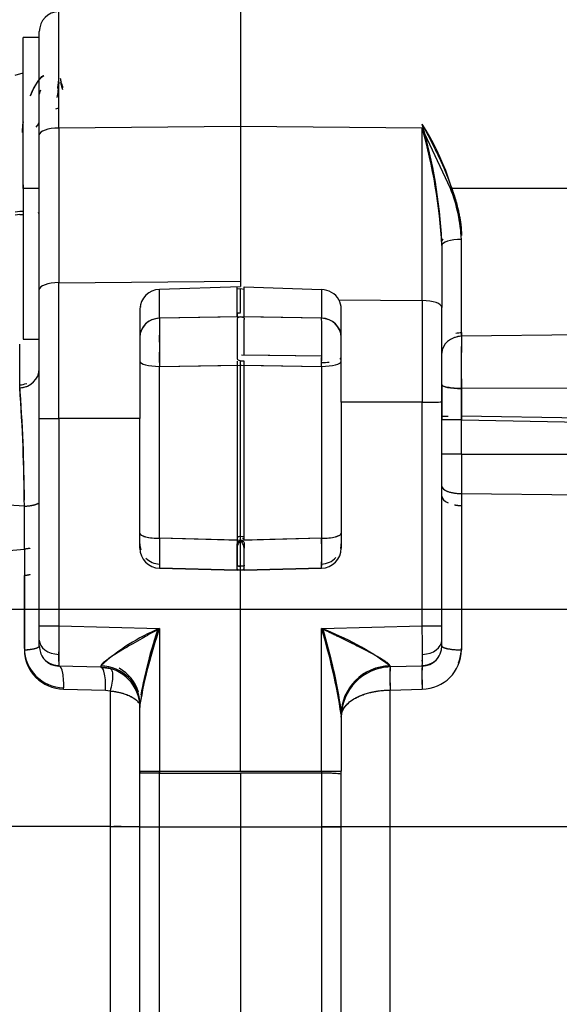
# Model space of a CAD drawing. Units: millimetres. Extents: x 0 to 408, y 0 to 202.
# Drawn here: x 236 to 239, y 130 to 136 of the extents above; entities that cross this region are included whole.
import ezdxf
from ezdxf.enums import TextEntityAlignment as Align
from ezdxf.lldxf.tags import DXFTag

# ---------------------------------------------------------------- set-up
doc = ezdxf.new("R2010")
doc.units = ezdxf.units.MM
for name, color, linetype in [('24883000_TMC60_0', 7, 'Continuous'), ('DV3_Predeterminado', 7, 'Continuous'), ('Predeterminado', 7, 'Continuous')]:
    doc.layers.add(name, color=color, linetype=linetype)
doc.styles.add('SEACAD_Arial', font='arial.ttf')
tags = doc.linetypes.add('CENTER2', pattern=[28.575, 19.05, -3.175, 3.175, -3.175]).pattern_tags.tags
tags[10:11] = [DXFTag(74, 4), DXFTag(75, 0), DXFTag(340, '0'), DXFTag(46, 0.0), DXFTag(50, 0.0), DXFTag(44, 0.0), DXFTag(45, 0.0)]
tags[8:9] = [DXFTag(74, 4), DXFTag(75, 0), DXFTag(340, '0'), DXFTag(46, 0.0), DXFTag(50, 0.0), DXFTag(44, 0.0), DXFTag(45, 0.0)]
tags[6:7] = [DXFTag(74, 4), DXFTag(75, 0), DXFTag(340, '0'), DXFTag(46, 0.0), DXFTag(50, 0.0), DXFTag(44, 0.0), DXFTag(45, 0.0)]
tags[4:5] = [DXFTag(74, 4), DXFTag(75, 0), DXFTag(340, '0'), DXFTag(46, 0.0), DXFTag(50, 0.0), DXFTag(44, 0.0), DXFTag(45, 0.0)]
tags = doc.linetypes.add('HIDDEN2', pattern=[4.7625, 3.175, -1.5875]).pattern_tags.tags
tags[6:7] = [DXFTag(74, 4), DXFTag(75, 0), DXFTag(340, '0'), DXFTag(46, 0.0), DXFTag(50, 0.0), DXFTag(44, 0.0), DXFTag(45, 0.0)]
tags[4:5] = [DXFTag(74, 4), DXFTag(75, 0), DXFTag(340, '0'), DXFTag(46, 0.0), DXFTag(50, 0.0), DXFTag(44, 0.0), DXFTag(45, 0.0)]
doc.dimstyles.new('SOLE', dxfattribs={"dimtxt": 2.6, "dimasz": 2.08, "dimexe": 1.3, "dimexo": 1.3, "dimgap": 0.65, "dimtad": 1, "dimlfac": 8.333333, "dimdsep": 46, "dimtxsty": 'SEACAD_Arial', "dimblk1": '_SE_FILLED', "dimblk2": '_SE_FILLED', "dimsah": 1, "dimcen": 1.3, "dimadec": 0, "dimazin": 0, "dimtfac": 0.7, "dimtdec": 3, "dimtmove": 0, "dimatfit": 3, "dimfxl": 1, "dimarcsym": 0})

# ---------------------------------------------------------------- blocks, each defined once
blk = doc.blocks.new('SE3')
at = {"layer": '24883000_TMC60_0', "color": 7, "linetype": 'HIDDEN2'}
for p, q in [((236.0753, 134.9258), (236.0753, 135.6204)), ((236.0753, 134.9258), (236.0753, 135.6204)), ((237.1584, 135.6287), (237.1584, 134.9355)), ((237.1584, 135.627), (237.1584, 134.9355)), ((235.8624, 134.5654), (235.8624, 135.4663)), ((235.8624, 134.5654), (235.8624, 135.4663)), ((235.9584, 135.4663), (235.8624, 135.4663)), ((235.9584, 134.8849), (235.9584, 135.5005)), ((235.9584, 134.8849), (235.9584, 135.5005)), ((235.8144, 135.2407), (235.8624, 135.2541)), ((235.8144, 135.2407), (235.8624, 135.2541)), ((236.0567, 135.0407), (236.0753, 135.0454)), ((237.1584, 134.9355), (236.0753, 134.9258)), ((237.1584, 134.9355), (236.0753, 134.9258)), ((236.0753, 134.9258), (236.0753, 134.0032)), ((236.0753, 134.9258), (236.0753, 134.0032)), ((238.2416, 134.925), (237.1584, 134.9346)), ((237.1584, 134.9346), (237.1584, 133.9798)), ((238.2416, 134.925), (237.1584, 134.9346)), ((238.2416, 133.8964), (238.2416, 134.925)), ((238.4094, 134.5652), (238.2416, 134.925)), ((238.2416, 133.8964), (238.2416, 134.925)), ((238.4094, 134.5652), (238.2416, 134.925)), ((235.9584, 133.9623), (235.9584, 134.8849)), ((235.9584, 133.9623), (235.9584, 134.8849)), ((235.8624, 134.5872), (235.8624, 133.6881)), ((235.8624, 134.5654), (235.8624, 133.6663)), ((235.8624, 134.5654), (235.8624, 133.6663)), ((235.9584, 134.5654), (235.8624, 134.5654)), ((235.9584, 134.5654), (235.8624, 134.5654)), ((239.2851, 134.5652), (238.4094, 134.5652)), ((239.2851, 134.5652), (238.4094, 134.5652)), ((235.8144, 134.4248), (235.8416, 134.4292)), ((235.8416, 134.4098), (235.8144, 134.4055)), ((238.3584, 134.2258), (238.3584, 133.8555)), ((238.3584, 134.2258), (238.3584, 133.8555)), ((238.4753, 133.6832), (238.4753, 134.2609)), ((238.4753, 133.6832), (238.4753, 134.2609)), ((236.0753, 134.0032), (237.1584, 134.0129)), ((236.0753, 134.0032), (237.1584, 134.0129)), ((236.0753, 133.1928), (236.0753, 134.0032)), ((236.0753, 133.1928), (236.0753, 134.0032)), ((237.1587, 133.9788), (236.6753, 133.9625)), ((237.1376, 133.7987), (237.1376, 133.9781)), ((237.1793, 133.7987), (237.1793, 133.9774)), ((237.1793, 133.9774), (237.6416, 133.9619)), ((237.1793, 133.9774), (237.6416, 133.9619)), ((235.9584, 133.1929), (235.9584, 133.9623)), ((235.9584, 133.1929), (235.9584, 133.9623)), ((236.6755, 133.9626), (236.6753, 133.9625)), ((236.6753, 133.7911), (236.6753, 133.9625)), ((236.6753, 133.7911), (236.6753, 133.9625)), ((237.1584, 133.9667), (237.1376, 133.9642)), ((237.1584, 133.9667), (237.1376, 133.9642)), ((237.1584, 133.8246), (237.1584, 133.9658)), ((237.1793, 133.9634), (237.1584, 133.9658)), ((237.1793, 133.9634), (237.1584, 133.9658)), ((237.1584, 133.8246), (237.1584, 133.9658)), ((237.6416, 133.9619), (237.6416, 133.7911)), ((237.6416, 133.9619), (237.6416, 133.7911)), ((237.7445, 133.9009), (238.2416, 133.8964)), ((237.7445, 133.9009), (238.2416, 133.8964)), ((238.2416, 133.8964), (238.2416, 133.2913)), ((238.2416, 133.8964), (238.2416, 133.2913)), ((236.5584, 133.8469), (236.5584, 133.1928)), ((236.5584, 133.8469), (236.5584, 133.1928)), ((237.1584, 133.799), (236.6753, 133.7911)), ((237.1376, 133.8224), (237.1584, 133.8227)), ((237.6416, 133.7911), (237.1584, 133.799)), ((237.7584, 133.2912), (237.7584, 133.8477)), ((237.7584, 133.2912), (237.7584, 133.8477)), ((238.3584, 133.2914), (238.3584, 133.8555)), ((238.3584, 133.2914), (238.3584, 133.8555)), ((237.1376, 133.7987), (236.6753, 133.7911)), ((237.6416, 133.7911), (237.1793, 133.7987)), ((239.2851, 133.694), (238.4753, 133.6832)), ((239.2851, 133.694), (238.4753, 133.6832)), ((235.8416, 133.3767), (235.8416, 133.6365)), ((235.8624, 133.6663), (235.9584, 133.6663)), ((235.8416, 133.3767), (235.8416, 133.61)), ((236.6753, 133.5271), (236.6746, 133.5892)), ((236.6753, 133.5271), (236.6746, 133.5892)), ((237.1639, 133.5737), (237.6422, 133.5658)), ((237.1786, 133.5734), (237.6422, 133.5658)), ((237.6416, 133.5037), (237.6422, 133.5658)), ((237.6416, 133.5037), (237.6422, 133.5658)), ((236.6753, 133.5037), (237.1636, 133.5117)), ((236.6753, 133.5037), (237.1376, 133.5113)), ((237.1376, 133.5353), (237.1376, 132.4662)), ((237.1376, 133.5113), (237.1376, 132.4662)), ((237.1793, 133.5347), (237.1584, 133.535)), ((237.1584, 132.4655), (237.1584, 133.5347)), ((237.1626, 133.5116), (237.6416, 133.5037)), ((237.1793, 133.5113), (237.1793, 133.5347)), ((237.1793, 132.4662), (237.1793, 133.5113)), ((237.1793, 133.5113), (237.6416, 133.5037)), ((236.6753, 132.4782), (236.6753, 133.5037)), ((236.6753, 132.4782), (236.6753, 133.5037)), ((237.6416, 133.5037), (237.6416, 132.4782)), ((237.6416, 133.5037), (237.6416, 132.4782)), ((238.3584, 133.395), (238.3584, 133.1843)), ((238.4753, 133.2071), (238.4749, 133.3944)), ((238.4753, 133.2071), (238.4749, 133.3944)), ((239.2841, 133.3748), (238.4749, 133.3717)), ((239.2841, 133.3748), (238.4749, 133.3717)), ((238.4749, 133.3717), (238.4753, 133.1844)), ((238.4749, 133.3717), (238.4753, 133.1844)), ((238.2416, 133.2913), (237.7584, 133.2912)), ((238.2416, 133.2913), (237.7584, 133.2912)), ((237.7584, 133.2912), (237.7584, 132.4199)), ((237.7584, 133.2912), (237.7584, 132.4199)), ((238.2416, 131.9556), (238.2416, 133.2913)), ((238.2416, 131.9556), (238.2416, 133.2913)), ((238.3584, 131.9557), (238.3584, 133.2914)), ((238.3584, 131.9557), (238.3584, 133.2914)), ((235.9584, 131.9557), (235.9584, 133.1929)), ((235.9584, 131.9557), (235.9584, 133.1929)), ((236.5584, 133.1928), (236.0753, 133.1928)), ((236.0753, 133.1928), (236.0753, 131.9556)), ((236.5584, 133.1928), (236.0753, 133.1928)), ((236.0753, 133.1928), (236.0753, 131.9556)), ((236.5584, 132.4199), (236.5584, 133.1928)), ((236.5584, 132.4199), (236.5584, 133.1928)), ((238.4753, 133.1844), (238.4753, 133.2071)), ((242.114, 133.1424), (238.4753, 133.2071)), ((238.4753, 133.1844), (238.4753, 133.2071)), ((238.4753, 133.1844), (242.1137, 133.1198)), ((238.4753, 132.9798), (238.4753, 133.1844)), ((238.4753, 132.9798), (238.4753, 133.1844)), ((238.4753, 133.1844), (242.1137, 133.1198)), ((238.4753, 132.9798), (242.1137, 132.9799)), ((238.4753, 132.9798), (242.1137, 132.9799)), ((238.4753, 132.9798), (238.4753, 132.7448)), ((238.4753, 132.9798), (238.4753, 132.7448)), ((238.4753, 132.7448), (241.9597, 132.7111)), ((238.4753, 132.7448), (241.9597, 132.7111)), ((238.4753, 132.7448), (238.4753, 131.8128)), ((238.4753, 132.7448), (238.4753, 131.8128)), ((235.8695, 132.6695), (235.4184, 132.6964)), ((235.8695, 132.6695), (235.4184, 132.6964)), ((235.8695, 132.4137), (235.8695, 132.6695)), ((235.8695, 132.4137), (235.8695, 132.6695)), ((237.1376, 132.4662), (236.6753, 132.4782)), ((237.158, 132.4656), (236.6753, 132.4782)), ((237.1376, 132.4901), (237.1584, 132.4896)), ((237.6416, 132.4782), (237.158, 132.4656)), ((237.1584, 132.4896), (237.1793, 132.4901)), ((237.6416, 132.4782), (237.1793, 132.4662)), ((235.4184, 132.3744), (235.8695, 132.4137)), ((235.4184, 132.3744), (235.8695, 132.4137)), ((235.8695, 132.4137), (235.8695, 131.8126)), ((235.8695, 132.4137), (235.8695, 131.8126)), ((236.5584, 132.4266), (236.5598, 132.4266)), ((236.5584, 132.4266), (236.5598, 132.4266)), ((235.8695, 132.3551), (235.8695, 132.2569)), ((236.6753, 132.3002), (237.1584, 132.2876)), ((236.6753, 132.3002), (237.1376, 132.2881)), ((237.1376, 132.2878), (236.6753, 132.3)), ((237.1376, 132.2878), (236.6753, 132.3)), ((237.1376, 132.2881), (237.1376, 132.2878)), ((237.1584, 132.312), (237.1382, 132.3125)), ((237.1786, 132.3125), (237.1584, 132.312)), ((237.1584, 132.2876), (237.6416, 132.3002)), ((237.1584, 131.09), (237.1584, 132.2854)), ((237.1584, 131.09), (237.1584, 132.2854)), ((237.1793, 132.2881), (237.6416, 132.3002)), ((237.6416, 132.3), (237.1793, 132.2878)), ((237.6416, 132.3), (237.1793, 132.2878)), ((237.1793, 132.2881), (237.1793, 132.2878)), ((235.8695, 131.8211), (235.8695, 132.2569)), ((235.9584, 131.8709), (235.9584, 131.9557)), ((235.9584, 131.8709), (235.9584, 131.9557)), ((236.0753, 131.9556), (236.6753, 131.9399)), ((236.0753, 131.9556), (236.6753, 131.9399)), ((236.6753, 131.9399), (236.6753, 131.0897)), ((236.6753, 131.9399), (236.6753, 131.0899)), ((237.6416, 131.9399), (238.2416, 131.9556)), ((237.6416, 131.9399), (238.2416, 131.9556)), ((237.6416, 131.0897), (237.6416, 131.9399)), ((237.6416, 131.0897), (237.6416, 131.9399)), ((238.3584, 131.8709), (238.3584, 131.9557)), ((238.3584, 131.8709), (238.3584, 131.9557)), ((235.9584, 131.8359), (235.9584, 131.8709)), ((235.9584, 131.8359), (235.9584, 131.8709)), ((238.3584, 131.8359), (238.3584, 131.8709)), ((238.3584, 131.8359), (238.3584, 131.8709)), ((235.9584, 131.8365), (235.9584, 131.8359)), ((238.3584, 131.8362), (238.3584, 131.8359)), ((236.3247, 131.7094), (236.0753, 131.7159)), ((236.3247, 131.7094), (236.0753, 131.7159)), ((236.3262, 131.7181), (236.3247, 131.7094)), ((236.3262, 131.7181), (236.3247, 131.7094)), ((236.3247, 131.7099), (236.3805, 131.7018)), ((236.3247, 131.7099), (236.3805, 131.7018)), ((238.0489, 131.7179), (238.0506, 131.7109)), ((238.0489, 131.7179), (238.0506, 131.7109)), ((238.2416, 131.7159), (238.0506, 131.7109)), ((238.2416, 131.7159), (238.0506, 131.7109)), ((236.1032, 131.5781), (236.3526, 131.5719)), ((236.1032, 131.5781), (236.3526, 131.5719)), ((236.3526, 131.5719), (236.3805, 131.5679)), ((236.3526, 131.5719), (236.3805, 131.5679)), ((236.3805, 131.5679), (236.3805, 130.7581)), ((236.3805, 131.5679), (236.3805, 130.7581)), ((238.0506, 131.5732), (238.2416, 131.5781)), ((238.0506, 131.5732), (238.2416, 131.5781)), ((238.0506, 130.7579), (238.0506, 131.5732)), ((238.0506, 130.7579), (238.0506, 131.5732)), ((236.5584, 131.487), (236.5584, 131.4695)), ((236.5584, 131.0802), (236.5584, 131.487)), ((236.5584, 131.0898), (236.5584, 131.487)), ((237.7584, 131.4269), (237.7584, 131.411)), ((237.7584, 131.4269), (237.7584, 131.0898)), ((237.7584, 131.4269), (237.7584, 131.0898)), ((236.5584, 130.7574), (236.5584, 131.0802)), ((236.5584, 130.7574), (236.5584, 131.0706)), ((236.6753, 131.0899), (237.1584, 131.0899)), ((236.6753, 131.0769), (236.6753, 131.0897)), ((236.6753, 131.0769), (236.6753, 131.0897)), ((236.6753, 130.7573), (236.6753, 131.0833)), ((236.6753, 131.0769), (237.1584, 131.0772)), ((236.6753, 130.7573), (236.6753, 131.0769)), ((237.1584, 131.09), (237.6416, 131.0897)), ((237.1584, 131.09), (237.6416, 131.0897)), ((237.6416, 131.0769), (237.1584, 131.0772)), ((237.1584, 131.0772), (237.1584, 130.7573)), ((237.1584, 131.0772), (237.1584, 130.7573)), ((237.6416, 131.0769), (237.1584, 131.0772)), ((237.6416, 131.0897), (237.6416, 131.0769)), ((237.6416, 131.0769), (237.6416, 130.7573)), ((237.6416, 131.0769), (237.6416, 130.7573)), ((237.7584, 131.0706), (237.7584, 131.0898)), ((237.7584, 131.0706), (237.7584, 131.0898)), ((237.7584, 130.7574), (237.7584, 131.0706)), ((237.7584, 130.7574), (237.7584, 131.0706)), ((236.3805, 130.7581), (234.5885, 130.7586)), ((236.3805, 130.7581), (234.5885, 130.7586)), ((236.3805, 130.7581), (236.3805, 129.0585)), ((236.3805, 130.7581), (236.3805, 129.0585)), ((236.5584, 128.8444), (236.5584, 130.7574)), ((236.5584, 128.8444), (236.5584, 130.7574)), ((236.6753, 130.7573), (237.1584, 130.7573)), ((236.6753, 128.8052), (236.6753, 130.7573)), ((236.6753, 130.7573), (237.1584, 130.7573)), ((236.6753, 128.8052), (236.6753, 130.7573)), ((237.1584, 130.7573), (237.6416, 130.7573)), ((237.1584, 130.7573), (237.6416, 130.7573)), ((237.1584, 130.7573), (237.1584, 128.8011)), ((237.1584, 130.7573), (237.1584, 128.8011)), ((237.6416, 130.7573), (237.6416, 128.8052)), ((237.6416, 130.7573), (237.6416, 128.8052)), ((237.7584, 128.8444), (237.7584, 130.7574)), ((237.7584, 128.8444), (237.7584, 130.7574)), ((241.7479, 130.758), (238.0506, 130.7579)), ((241.7479, 130.758), (238.0506, 130.7579)), ((238.0506, 128.7677), (238.0506, 130.7579)), ((238.0506, 128.7677), (238.0506, 130.7579))]:
    blk.add_line(p, q, dxfattribs=at)
for centre, radius, start, end in [((226.3139, 164.9515), 30.5226, 282.92178, 288.66993), ((226.0414, 165.9302), 31.5371, 283.00733, 288.56979), ((225.5051, 163.0098), 29.0164, 285.66235, 291.50192), ((225.694, 162.4346), 28.4119, 285.60861, 291.57258), ((236.0784, 135.5005), 0.12, 91.5, 180), ((235.2601, 134.091), 3.1024, 2.93481, 16.04989), ((236.9477, 134.1202), 1.5364, 6.14449, 32.63364), ((235.1927, 134.0798), 3.1702, 3.07571, 15.90898), ((235.1924, 134.056), 3.1706, 3.0707, 15.90724), ((235.1892, 134.0554), 3.1738, 3.07723, 15.90071), ((237.5362, 134.217), 0.9401, 2.67276, 21.73935), ((237.5697, 134.2243), 0.9063, 2.3137, 22.09841), ((236.6767, 133.8443), 0.1183, 90.66932, 178.75018), ((236.6766, 133.8443), 0.1182, 90.64983, 178.76966), ((237.6387, 133.8396), 0.1223, 30.06991, 88.65213), ((237.6387, 133.8396), 0.1223, 30.07917, 88.64287), ((236.676, 133.8311), 0.1176, 164.91916, 167.22226), ((237.6497, 133.8477), 0.1087, 0.03019, 29.29725), ((237.6498, 133.8477), 0.1086, 0.02386, 29.30358), ((236.6747, 133.6747), 0.1163, 89.72079, 154.93512), ((245.4185, 133.6474), 8.7444, 179.05842, 180.94158), ((245.4719, 133.6474), 8.7978, 179.06412, 180.93588), ((237.6421, 133.6747), 0.1163, 1.7633, 90.27921), ((230.6705, 133.6587), 6.9724, 359.23641, 1.08776), ((230.6075, 133.6585), 7.0353, 359.24471, 1.0795), ((243.6724, 133.6822), 6.9984, 179.93344, 180.76166), ((228.8223, 133.671), 8.8204, 359.06556, 0.16845), ((254.4973, 133.5087), 16.0229, 179.37585, 180.48978), ((254.9212, 133.5082), 16.4469, 179.39021, 180.47543), ((254.6949, 133.5313), 16.2206, 179.38222, 179.59061), ((243.7348, 133.6821), 7.0607, 180.18261, 180.75349), ((226.2479, 132.6602), 9.6217, 0.26742, 4.37387), ((226.1049, 132.6544), 9.7648, 0.29752, 4.34377), ((235.842, 133.4931), 0.1165, 269.77419, 290.81802), ((225.4124, 132.6108), 10.4572, 0.3212, 4.19987), ((225.7281, 132.6233), 10.1414, 0.26079, 4.26028), ((240.4144, 132.3892), 3.7402, 178.63606, 181.36394), ((240.6207, 132.3892), 3.9464, 178.70737, 181.29263), ((240.387, 132.4134), 3.7128, 179.06846, 179.2527), ((233.6961, 132.3892), 3.9464, 358.70737, 1.29263), ((233.9026, 132.3892), 3.7401, 358.63602, 1.36398), ((233.93, 132.4134), 3.7127, 0.74732, 0.93157), ((236.6784, 132.4446), 0.12, 180, 197.2993), ((236.6784, 132.4199), 0.12, 180.00034, 268.49823), ((236.6784, 132.4199), 0.12, 180.0003, 268.49827), ((237.6384, 132.4199), 0.12, 271.50177, 359.99966), ((237.6384, 132.4199), 0.12, 271.50173, 359.9997), ((237.6384, 132.4446), 0.12, 346.84508, 0), ((236.6784, 132.4446), 0.12, 225.37432, 268.5), ((240.5932, 132.4134), 3.919, 180.74363, 181.29831), ((240.387, 132.4134), 3.7128, 180.83184, 181.37043), ((237.6384, 132.4446), 0.12, 271.5, 317.41338), ((233.7236, 132.4134), 3.919, 358.70169, 359.25637), ((233.93, 132.4134), 3.7127, 358.62953, 359.16811), ((249.6273, 131.7669), 13.5533, 179.20244, 179.91924), ((249.8399, 131.7653), 13.766, 179.20797, 179.9137), ((237.13, 130.8383), 1.1917, 112.42903, 132.41444), ((239.2531, 131.0332), 2.7326, 160.62107, 170.43909), ((239.1053, 131.0713), 2.5806, 160.33124, 170.72893), ((239.2516, 131.0589), 2.731, 161.28004, 169.77944), ((239.3451, 131.0348), 2.8272, 161.42597, 169.39256), ((233.9552, 130.8302), 3.8498, 8.9163, 16.75205), ((237.0709, 130.4076), 1.6351, 53.26269, 69.57241), ((233.9798, 130.8358), 3.8246, 8.89049, 16.77786), ((234.2874, 130.9313), 3.5098, 8.52845, 16.64482), ((224.6912, 131.767), 13.5517, 0.08072, 0.79761), ((224.4769, 131.7653), 13.766, 0.0863, 0.79203), ((236.1061, 131.8237), 0.2367, 180.63286, 269.29172), ((236.1061, 131.8237), 0.2366, 180.62862, 269.29597), ((236.1064, 131.815), 0.2369, 180.59889, 269.2229), ((236.1064, 131.815), 0.2369, 180.6002, 269.2216), ((236.0784, 131.8359), 0.12, 180, 268.5), ((236.0784, 131.8359), 0.12, 180.00001, 268.50001), ((236.8299, 131.7897), 0.7562, 178.38578, 183.36202), ((236.8635, 131.7903), 0.7897, 178.49928, 183.26095), ((238.2384, 131.8359), 0.12, 271.5, 360), ((238.2384, 131.8359), 0.12, 271.49999, 359.99999), ((238.2381, 131.8152), 0.2372, 270.83911, 359.4009), ((238.238, 131.8153), 0.2373, 270.85726, 359.38275), ((237.4534, 131.7903), 0.7897, 356.72659, 1.50072), ((237.485, 131.7897), 0.7582, 356.64409, 1.60735), ((238.2382, 131.8247), 0.2371, 337.87719, 359.39025), ((238.2382, 131.8247), 0.2371, 337.87901, 359.3934), ((236.0704, 131.8313), 0.1109, 200.34296, 272.22887), ((236.8199, 131.7648), 0.7462, 178.3681, 183.75538), ((236.8514, 131.7654), 0.7777, 178.4772, 183.64628), ((237.4989, 131.7648), 0.7443, 356.23756, 1.63896), ((237.4655, 131.7654), 0.7777, 356.35372, 1.5228), ((238.2464, 131.8313), 0.1109, 267.77113, 339.65704), ((236.3184, 131.4695), 0.24, 0.00001, 88.50001), ((236.3184, 131.4695), 0.24, 0, 88.5), ((236.3223, 131.4952), 0.2361, 16.14815, 61.58118), ((238.0584, 131.411), 0.3, 91.5, 180), ((238.0584, 131.411), 0.3, 91.49999, 179.99999), ((238.0585, 131.4112), 0.3001, 91.51911, 112.88386), ((239.2381, 131.6422), 1.1895, 176.67597, 183.32606), ((239.2477, 131.6589), 1.1995, 177.15921, 177.45055), ((239.4395, 131.6638), 1.2004, 177.48064, 181.45879), ((239.4299, 131.6471), 1.1903, 176.6731, 183.32681), ((239.2477, 131.6589), 1.1995, 181.48825, 183.64016), ((238.0585, 131.4112), 0.3001, 143.09827, 180.02014), ((237.6702, 130.5195), 0.5581, 80.90459, 92.94022), ((236.4176, 90.9586), 39.7995, 89.79729, 90.05337), ((237.9787, 58.4891), 72.2688, 89.943006, 90.159686)]:
    blk.add_arc(centre, radius, start, end, dxfattribs=at)
for centre, major_axis, ratio, start_param, end_param in [((236.0784, 135.1267), (0.12, 0), 0.59989, 2.785288, 3.141593), ((235.8384, 134.9694), (0.12, 0.0001), 0.598021, 5.723636, 6.282713), ((236.0784, 134.8849), (-0.12, 0), 0.34108, 4.738569, 6.283185), ((236.0784, 134.8849), (-0.12, 0), 0.34108, 4.738569, 6.283185), ((235.8384, 134.4443), (0.12, 0), 0.125833, -1.544616, -1.369438), ((235.8384, 134.4247), (-0.12, 0), 0.123849, -4.686209, -4.511031), ((235.8384, 134.4247), (-0.12, 0), 0.123849, 2.785289, 3.141593), ((238.4784, 134.2499), (0.12, 0), 0.290203, 2.784954, 3.141593), ((238.4784, 134.2258), (0.12, 0), 0.292117, 1.596976, 3.141593), ((238.4784, 134.2258), (0.12, 0), 0.292117, 1.596976, 3.141593), ((236.0784, 133.9623), (0.12, 0), 0.34108, 1.596976, 3.141593), ((236.0784, 133.9623), (0.12, 0), 0.34108, 1.596976, 3.141593), ((238.2384, 133.8555), (0.12, 0), 0.34108, 0, 1.544616), ((238.2384, 133.8555), (0.12, 0), 0.34108, 0, 1.544616), ((236.6784, 133.6783), (-0.12, 0), 0.940034, 4.738569, 6.283185), ((237.6384, 133.6783), (-0.12, 0), 0.940034, 3.141593, 4.686209), ((238.4784, 133.5819), (-0.12, 0), 0.844627, 4.738569, 6.283185), ((238.4784, 133.5819), (-0.12, 0), 0.844627, 4.738569, 5.094872), ((236.6784, 133.5346), (0.12, 0), 0.257853, 3.141593, 4.686209), ((236.6784, 133.5346), (0.12, 0), 0.257853, 3.141593, 4.686209), ((237.6384, 133.5346), (0.12, 0), 0.257853, 4.738569, 6.283185), ((237.6384, 133.5346), (0.12, 0), 0.257853, 4.738569, 6.283185), ((237.6384, 133.5583), (-0.12, 0), 0.259785, 1.596976, 1.988263), ((237.6384, 133.5583), (-0.12, 0), 0.259785, 2.784954, 3.141593), ((235.8384, 133.4897), (0.12, 0), 0.941827, 4.738569, 6.283185), ((235.8384, 133.5074), (0.12, 0), 0.945392, 4.738538, 5.094842), ((238.4784, 133.395), (0.12, 0), 0.194131, 3.141593, 4.683164), ((238.2384, 133.2914), (-0.12, 0), 0.001, 1.596976, 3.141593), ((238.2384, 133.2914), (-0.12, 0), 0.001, 1.596976, 3.141593), ((236.0784, 133.1929), (-0.12, 0), 0.001, 0, 1.544616), ((236.0784, 133.1929), (-0.12, 0), 0.001, 0, 1.544616), ((238.4784, 133.2072), (-0.12, 0), 0.001, 0, 0.821171), ((238.4784, 133.2072), (-0.12, 0), 0.001, 0, 0.820718), ((238.4784, 133.1843), (0.12, 0), 0.001, 1.596976, 3.141593), ((238.4784, 133.1843), (0.12, 0), 0.001, 1.596976, 3.141593), ((238.4784, 132.9797), (-0.12, 0), 0.001, 4.738569, 6.283185), ((238.4784, 132.9797), (-0.12, 0), 0.001, 4.738569, 6.283185), ((238.4784, 132.7891), (-0.12, 0), 0.369296, 0, 1.544616), ((235.8384, 132.6963), (-0.12, 0), 0.23125, 1.832596, 2.823344), ((238.4784, 132.7306), (-0.12, 0), 0.473645, 0, 0.821171), ((238.4784, 132.7306), (-0.12, 0), 0.473645, 1.187978, 1.544616), ((236.6784, 132.5092), (-0.12, 0), 0.257853, 0, 1.544616), ((237.6384, 132.5092), (-0.12, 0), 0.257853, 1.596976, 3.141593), ((236.0784, 131.9557), (0.12, 0), 0.001, 3.141593, 4.686209), ((236.0784, 131.9557), (0.12, 0), 0.001, 3.141593, 4.686209), ((238.2384, 131.9557), (0.12, 0), 0.001, 4.738569, 6.283185), ((238.2384, 131.9557), (0.12, 0), 0.001, 4.738569, 6.283185), ((236.0784, 131.8709), (-0.12, 0), 0.707814, 0, 1.533781), ((236.0784, 131.8709), (-0.12, 0), 0.707814, 0, 1.533781), ((238.2384, 131.8709), (-0.12, 0), 0.707814, 1.607812, 3.141593), ((238.2384, 131.8709), (-0.12, 0), 0.707814, 1.607812, 3.141593), ((236.0721, 131.5965), (-0.0032, -0.12), 0.265637, 1.423999, 3.14263), ((236.3216, 131.5899), (-0.0032, -0.12), 0.265431, 1.427153, 3.14263), ((236.3184, 131.487), (-0.24, 0), 0.963403, 3.141593, 4.680135), ((236.3184, 131.487), (-0.24, 0), 0.963403, 3.141593, 4.680135), ((238.0584, 131.4269), (0.3, 0), 0.970529, 1.602529, 3.141593), ((238.0584, 131.4269), (0.3, 0), 0.970529, 1.602529, 3.141593), ((238.0537, 131.5912), (0.0031, -0.12), 0.030458, 3.140593, 4.862791), ((238.2447, 131.5963), (0.0031, -0.12), 0.030491, 3.140593, 4.863851), ((236.6784, 131.0898), (-0.12, 0), 0.001, 0.002137, 1.544616), ((237.6384, 131.0898), (0.12, 0), 0.001, 4.738569, 6.283185), ((237.6384, 131.0898), (0.12, 0), 0.001, 4.738569, 6.283185), ((237.6478, 131.0895), (0.0002, 0.24), 0.026178, 1.569814, 1.623196), ((237.6384, 131.0706), (-0.12, 0), 0.052376, 3.141593, 4.686209), ((236.3184, 130.7578), (0.24, 0), 0.001, 0, 1.308997), ((236.6784, 130.7574), (-0.12, 0), 0.001, 0, 1.544616), ((237.6384, 130.7574), (0.12, 0), 0.001, 4.738569, 6.283185), ((238.0584, 130.7576), (0.3, 0), 0.001, 1.596976, 3.141593)]:
    blk.add_ellipse(centre, major_axis=major_axis, ratio=ratio, start_param=start_param, end_param=end_param, dxfattribs=at)
for points, knots in [([(235.905, 135.1175), (235.913, 135.1367), (235.9218, 135.1549), (235.9382, 135.1844), (235.9454, 135.1962), (235.9583, 135.215), (235.9636, 135.2223), (235.9846, 135.2396)], [0.5748248, 0.5748248, 0.5748248, 0.5748248, 0.75, 0.75, 0.875, 0.875, 0.9579036, 0.9579036, 0.9579036, 0.9579036]), ([(235.9052, 135.118), (235.9075, 135.1234), (235.9157, 135.1424), (235.9296, 135.1699), (235.9469, 135.1986), (235.9605, 135.2183), (235.969, 135.229), (235.9826, 135.2397)], [0.5747556, 0.5747556, 0.5747556, 0.5747556, 0.6241143, 0.7502136, 0.8436235, 0.9268476, 0.9698571, 0.9698571, 0.9698571, 0.9698571]), ([(236.0682, 135.1616), (236.0687, 135.1649), (236.0702, 135.1766), (236.0725, 135.1958), (236.0744, 135.2127), (236.0753, 135.2199)], [0.8462817, 0.8462817, 0.8462817, 0.8462817, 0.8749045, 0.9462583, 1, 1, 1, 1]), ([(236.0994, 135.1659), (236.0983, 135.1694), (236.0958, 135.1785), (236.0919, 135.193), (236.088, 135.2081), (236.0857, 135.2176), (236.0847, 135.2218)], [0.8412549, 0.8412549, 0.8412549, 0.8412549, 0.8749331, 0.9258869, 0.967436, 1, 1, 1, 1]), ([(236.0753, 135.1986), (236.0743, 135.1899), (236.0733, 135.1813), (236.0713, 135.1649), (236.0703, 135.157), (236.0675, 135.1345), (236.0657, 135.1209), (236.0639, 135.1086)], [0, 0, 0, 0, 0.0625, 0.0625, 0.125, 0.125, 0.2483025, 0.2483025, 0.2483025, 0.2483025]), ([(236.0847, 135.2005), (236.0863, 135.1938), (236.0903, 135.1778), (236.0942, 135.1631), (236.0965, 135.1549), (236.0965, 135.1548)], [0, 0, 0, 0, 0.052348, 0.125524, 0.1267747, 0.1267747, 0.1267747, 0.1267747]), ([(236.0847, 135.2005), (236.0866, 135.1925), (236.0886, 135.1847), (236.0924, 135.1698), (236.0943, 135.1627), (236.0963, 135.1557), (236.0963, 135.1556), (236.0963, 135.1554)], [0, 0, 0, 0, 0.0625, 0.0625, 0.125, 0.125, 0.1264727, 0.1264727, 0.1264727, 0.1264727]), ([(235.8578, 134.8986), (235.8584, 134.9164), (235.8598, 134.9338), (235.8622, 134.9546), (235.8627, 134.9585), (235.8633, 134.9623)], [0.0000714, 0.0000714, 0.0000714, 0.0000714, 0.125, 0.125, 0.1534724, 0.1534724, 0.1534724, 0.1534724]), ([(235.8578, 134.8986), (235.8582, 134.9064), (235.8589, 134.9222), (235.8609, 134.9434), (235.8625, 134.9567), (235.8633, 134.9622)], [0.000071, 0.000071, 0.000071, 0.000071, 0.0543916, 0.1111171, 0.1519089, 0.1519089, 0.1519089, 0.1519089]), ([(235.8604, 134.9585), (235.8603, 134.9579), (235.8592, 134.9455), (235.8586, 134.9327), (235.8579, 134.9206)], [0.90762993, 0.90762993, 0.90762993, 0.90762993, 0.9118155, 1, 1, 1, 1]), ([(235.9402, 134.9314), (235.9448, 134.9358), (235.9486, 134.9406), (235.9563, 134.9534), (235.9584, 134.9617), (235.9584, 134.9694)], [0.5992212, 0.5992212, 0.5992212, 0.5992212, 0.75, 0.75, 1, 1, 1, 1]), ([(238.2416, 134.9488), (238.2522, 134.9286), (238.2719, 134.8914), (238.2986, 134.839), (238.3284, 134.7789), (238.3604, 134.7102), (238.396, 134.6261), (238.4266, 134.5434), (238.4464, 134.477), (238.4573, 134.4318), (238.4628, 134.4054), (238.4673, 134.3798), (238.4709, 134.3549), (238.4734, 134.3308), (238.475, 134.3074), (238.4752, 134.2922), (238.4753, 134.2847)], [0, 0, 0, 0, 0.099025, 0.182577, 0.250685, 0.383188, 0.499997, 0.631413, 0.74971, 0.788868, 0.826822, 0.863611, 0.899276, 0.933862, 0.967419, 1, 1, 1, 1]), ([(237.1425, 133.8199), (237.1377, 133.8186), (237.1378, 133.815), (237.1379, 133.809), (237.138, 133.804), (237.1381, 133.8018)], [0.0227126, 0.0227126, 0.0227126, 0.0227126, 0.059019, 0.1174613, 0.1612279, 0.1612279, 0.1612279, 0.1612279]), ([(237.1584, 133.7987), (237.1377, 133.7942), (237.1379, 133.7855), (237.1382, 133.7672), (237.1385, 133.7457), (237.1386, 133.7213), (237.1387, 133.6991), (237.1387, 133.6804), (237.1387, 133.6659), (237.1386, 133.6509), (237.1386, 133.6354), (237.1385, 133.6195), (237.1384, 133.6032), (237.1383, 133.5867), (237.1382, 133.5699), (237.138, 133.553), (237.1379, 133.5417), (237.1631, 133.5361)], [0, 0, 0, 0, 0.10426, 0.20669, 0.307294, 0.406077, 0.503043, 0.550758, 0.598912, 0.647505, 0.696538, 0.746011, 0.795925, 0.84628, 0.897078, 0.948317, 1, 1, 1, 1]), ([(237.1584, 133.7987), (237.1792, 133.7965), (237.1791, 133.7924), (237.1789, 133.7848), (237.1787, 133.7763), (237.1786, 133.7669), (237.1785, 133.7567), (237.1784, 133.7457), (237.1783, 133.734), (237.1782, 133.7218), (237.1782, 133.709), (237.1782, 133.6912), (237.1782, 133.6676), (237.1782, 133.6374), (237.1784, 133.6058), (237.1786, 133.5842), (237.1786, 133.5734)], [0, 0, 0, 0, 0.058812, 0.117049, 0.174712, 0.231802, 0.288319, 0.344264, 0.399638, 0.454441, 0.508673, 0.562336, 0.670449, 0.779428, 0.889276, 1, 1, 1, 1]), ([(237.1387, 133.7029), (237.1387, 133.6988), (237.1387, 133.685), (237.1386, 133.6605), (237.1384, 133.629), (237.1383, 133.6076), (237.1382, 133.5968)], [0.6248694, 0.6248694, 0.6248694, 0.6248694, 0.67194, 0.7804297, 0.8897814, 1, 1, 1, 1]), ([(238.4749, 133.3717), (238.461, 133.3718), (238.4461, 133.3723), (238.4174, 133.3747), (238.4036, 133.3765), (238.381, 133.381), (238.3722, 133.3837), (238.3609, 133.3894), (238.3584, 133.3923), (238.3584, 133.395)], [0, 0, 0, 0, 0.25, 0.25, 0.5, 0.5, 0.75, 0.75, 1, 1, 1, 1]), ([(236.5584, 132.5092), (236.5584, 132.5056), (236.5609, 132.5017), (236.5723, 132.4942), (236.5811, 132.4906), (236.6038, 132.4846), (236.6176, 132.4822), (236.6464, 132.4791), (236.6613, 132.4783), (236.6753, 132.4782)], [0, 0, 0, 0, 0.25, 0.25, 0.5, 0.5, 0.75, 0.75, 1, 1, 1, 1]), ([(237.6416, 132.4782), (237.6555, 132.4783), (237.6705, 132.4791), (237.6993, 132.4822), (237.713, 132.4846), (237.7357, 132.4906), (237.7446, 132.4942), (237.7559, 132.5017), (237.7584, 132.5056), (237.7584, 132.5092)], [0, 0, 0, 0, 0.25, 0.25, 0.5, 0.5, 0.75, 0.75, 1, 1, 1, 1]), ([(237.1584, 132.4901), (237.1376, 132.4847), (237.1377, 132.4744), (237.1379, 132.4593), (237.138, 132.4448), (237.1381, 132.4309), (237.1382, 132.4176), (237.1382, 132.4049), (237.1383, 132.393), (237.1383, 132.3818), (237.1384, 132.3714), (237.1384, 132.3586), (237.1384, 132.3444), (237.1383, 132.3306), (237.1381, 132.3204), (237.1379, 132.3138), (237.1377, 132.3129), (237.1584, 132.3125)], [0, 0, 0, 0, 0.051701, 0.103026, 0.153975, 0.204549, 0.254747, 0.304572, 0.354022, 0.403099, 0.451803, 0.500134, 0.597114, 0.695587, 0.795557, 0.897026, 1, 1, 1, 1]), ([(237.1584, 132.2881), (237.1376, 132.2882), (237.1377, 132.2884), (237.1379, 132.2902), (237.138, 132.2928), (237.1381, 132.2965), (237.1382, 132.3012), (237.1382, 132.3068), (237.1383, 132.3133), (237.1383, 132.3207), (237.1384, 132.3288), (237.1384, 132.3406), (237.1384, 132.3575), (237.1383, 132.3807), (237.1381, 132.4067), (237.1379, 132.4352), (237.1377, 132.4557), (237.158, 132.4661)], [0, 0, 0, 0, 0.051701, 0.103026, 0.153975, 0.204548, 0.254747, 0.304572, 0.354022, 0.403099, 0.451802, 0.500133, 0.597113, 0.695586, 0.795556, 0.897026, 1, 1, 1, 1]), ([(237.1584, 132.2881), (237.1378, 132.2881), (237.138, 132.2925), (237.1383, 132.3093), (237.1384, 132.3218), (237.1384, 132.3537), (237.1383, 132.3731), (237.138, 132.4167), (237.1378, 132.4409), (237.158, 132.4661)], [0, 0, 0, 0, 0.249501, 0.249501, 0.499667, 0.499667, 0.749834, 0.749834, 1, 1, 1, 1]), ([(237.1584, 132.2881), (237.1584, 132.2858), (237.1584, 132.2861), (237.1584, 132.2881), (237.1584, 132.2913), (237.1584, 132.2958), (237.1584, 132.3014), (237.1584, 132.3083), (237.1584, 132.3164), (237.1584, 132.3255), (237.1584, 132.3358), (237.1584, 132.347), (237.1584, 132.3592), (237.1584, 132.3723), (237.1584, 132.3862), (237.1584, 132.4009), (237.1584, 132.4162), (237.1584, 132.4322), (237.1584, 132.4486), (237.1584, 132.4599), (237.158, 132.4661)], [0, 0, 0, 0, 0.05558, 0.111147, 0.166707, 0.222261, 0.277814, 0.333363, 0.388909, 0.444455, 0.5, 0.555545, 0.611091, 0.666637, 0.722186, 0.777739, 0.833293, 0.888853, 0.94442, 1, 1, 1, 1]), ([(237.158, 132.4661), (237.179, 132.4409), (237.1788, 132.4167), (237.1785, 132.3731), (237.1785, 132.3537), (237.1785, 132.3218), (237.1785, 132.3093), (237.1788, 132.2925), (237.179, 132.2881), (237.1584, 132.2881)], [0, 0, 0, 0, 0.250166, 0.250166, 0.500333, 0.500333, 0.750499, 0.750499, 1, 1, 1, 1]), ([(237.1584, 132.2881), (237.1584, 132.2858), (237.1584, 132.2861), (237.1584, 132.2881), (237.1584, 132.2913), (237.1584, 132.2958), (237.1584, 132.3014), (237.1584, 132.3083), (237.1584, 132.3164), (237.1584, 132.3255), (237.1584, 132.3358), (237.1584, 132.347), (237.1584, 132.3592), (237.1584, 132.3723), (237.1584, 132.3862), (237.1584, 132.4009), (237.1584, 132.4162), (237.1584, 132.4322), (237.1584, 132.4486), (237.1584, 132.4599), (237.158, 132.4661)], [0, 0, 0, 0, 0.05558, 0.111147, 0.166707, 0.222261, 0.277814, 0.333363, 0.388909, 0.444455, 0.5, 0.555545, 0.61109, 0.666637, 0.722186, 0.777739, 0.833293, 0.888853, 0.94442, 1, 1, 1, 1]), ([(237.158, 132.4661), (237.1792, 132.4608), (237.1791, 132.4504), (237.179, 132.4354), (237.1789, 132.4208), (237.1788, 132.4069), (237.1787, 132.3935), (237.1786, 132.3809), (237.1785, 132.3689), (237.1785, 132.3577), (237.1785, 132.3473), (237.1785, 132.3344), (237.1785, 132.3202), (237.1786, 132.3063), (237.1787, 132.2961), (237.179, 132.2894), (237.1792, 132.2885), (237.1584, 132.2881)], [0, 0, 0, 0, 0.051701, 0.103026, 0.153975, 0.204548, 0.254747, 0.304571, 0.354022, 0.403099, 0.451802, 0.500133, 0.597113, 0.695587, 0.795556, 0.897026, 1, 1, 1, 1]), ([(237.1785, 132.3505), (237.1785, 132.3486), (237.1785, 132.3441), (237.1785, 132.3375), (237.1786, 132.3311), (237.1787, 132.3255), (237.1788, 132.3208), (237.1789, 132.3172), (237.179, 132.3145), (237.1791, 132.3131), (237.1792, 132.3127), (237.1746, 132.3127)], [0.563235, 0.563235, 0.563235, 0.563235, 0.5969011, 0.6459779, 0.6954283, 0.7452526, 0.7954514, 0.8460252, 0.8969742, 0.948299, 0.9794912, 0.9794912, 0.9794912, 0.9794912]), ([(236.6753, 131.9399), (236.6548, 131.9284), (236.6199, 131.9088), (236.5666, 131.8788), (236.5185, 131.8512), (236.4671, 131.8213), (236.4206, 131.7932), (236.3875, 131.772), (236.369, 131.7593), (236.3601, 131.753), (236.3523, 131.7471), (236.3455, 131.7416), (236.3397, 131.7366), (236.3349, 131.7321), (236.3312, 131.7279), (236.3284, 131.7242), (236.3266, 131.7209), (236.3263, 131.7191), (236.3262, 131.7181)], [0, 0, 0, 0, 0.146485, 0.24975, 0.384739, 0.499316, 0.635387, 0.748927, 0.779835, 0.809194, 0.837076, 0.863567, 0.888764, 0.912783, 0.935755, 0.957832, 0.979185, 1, 1, 1, 1]), ([(238.0489, 131.7179), (238.0485, 131.7193), (238.0477, 131.7219), (238.0433, 131.7271), (238.0365, 131.7331), (238.0252, 131.7414), (238.0077, 131.7528), (237.9779, 131.7703), (237.9338, 131.7943), (237.8799, 131.8223), (237.8207, 131.852), (237.776, 131.8742), (237.7423, 131.8907), (237.7218, 131.9007), (237.6981, 131.9123), (237.6709, 131.9256), (237.6517, 131.9349), (237.6416, 131.9399)], [0, 0, 0, 0, 0.028777, 0.058941, 0.091144, 0.125926, 0.184266, 0.250937, 0.363963, 0.500559, 0.615014, 0.750094, 0.786224, 0.829279, 0.879259, 0.936166, 1, 1, 1, 1]), ([(235.8695, 131.8126), (235.8812, 131.8132), (235.8931, 131.8143), (235.9152, 131.8173), (235.9254, 131.8192), (235.9419, 131.8236), (235.9483, 131.8262), (235.9565, 131.8314), (235.9584, 131.834), (235.9584, 131.8365)], [0, 0, 0, 0, 0.25, 0.25, 0.5, 0.5, 0.75, 0.75, 1, 1, 1, 1]), ([(238.3584, 131.8362), (238.3584, 131.8335), (238.3609, 131.8306), (238.3723, 131.8249), (238.3811, 131.8221), (238.4038, 131.8176), (238.4176, 131.8158), (238.4464, 131.8134), (238.4613, 131.8128), (238.4753, 131.8128)], [0, 0, 0, 0, 0.25, 0.25, 0.5, 0.5, 0.75, 0.75, 1, 1, 1, 1]), ([(236.1032, 131.5781), (236.1043, 131.5951), (236.1044, 131.6126), (236.1028, 131.6457), (236.101, 131.6612), (236.0957, 131.6874), (236.0922, 131.698), (236.0847, 131.7118), (236.0807, 131.7156), (236.0766, 131.7163)], [0, 0, 0, 0, 0.25, 0.25, 0.5, 0.5, 0.75, 0.75, 0.9752853, 0.9752853, 0.9752853, 0.9752853]), ([(236.3526, 131.5719), (236.3537, 131.5888), (236.3539, 131.6063), (236.3522, 131.6393), (236.3503, 131.6548), (236.3451, 131.6809), (236.3416, 131.6915), (236.3337, 131.7059), (236.3293, 131.7097), (236.3247, 131.7098)], [0, 0, 0, 0, 0.25, 0.25, 0.5, 0.5, 0.75, 0.75, 1, 1, 1, 1]), ([(236.3805, 131.7018), (236.3846, 131.7007), (236.3884, 131.6968), (236.3937, 131.6821), (236.3952, 131.6713), (236.3952, 131.6447), (236.3937, 131.6291), (236.3884, 131.5977), (236.3846, 131.582), (236.3805, 131.5679)], [0, 0, 0, 0, 0.25, 0.25, 0.5, 0.5, 0.75, 0.75, 1, 1, 1, 1]), ([(236.3805, 131.7018), (236.3846, 131.7007), (236.3884, 131.6968), (236.3937, 131.6821), (236.3952, 131.6713), (236.3952, 131.6447), (236.3937, 131.6291), (236.3884, 131.5977), (236.3846, 131.582), (236.3805, 131.5679)], [0, 0, 0, 0, 0.25, 0.25, 0.5, 0.5, 0.75, 0.75, 1, 1, 1, 1]), ([(236.3805, 131.5679), (236.3887, 131.5671), (236.3965, 131.566), (236.4078, 131.5642), (236.4115, 131.5636), (236.4188, 131.5623), (236.4224, 131.5616), (236.4328, 131.5594), (236.4394, 131.5579), (236.452, 131.5546), (236.4579, 131.5529), (236.4693, 131.5493), (236.4747, 131.5475), (236.4849, 131.5436), (236.4897, 131.5416), (236.5032, 131.5355), (236.5111, 131.5313), (236.5251, 131.5225), (236.5311, 131.5179), (236.5412, 131.5086), (236.5453, 131.5039), (236.5486, 131.4992)], [0, 0, 0, 0, 0.0625, 0.0625, 0.09375, 0.09375, 0.125, 0.125, 0.1875, 0.1875, 0.25, 0.25, 0.3125, 0.3125, 0.375, 0.375, 0.5, 0.5, 0.625, 0.625, 0.75, 0.75, 0.75, 0.75]), ([(236.3805, 131.5679), (236.3892, 131.5669), (236.4068, 131.5647), (236.4321, 131.5598), (236.4591, 131.553), (236.487, 131.5433), (236.5118, 131.5314), (236.5326, 131.5173), (236.5449, 131.505), (236.5503, 131.4967), (236.5517, 131.4942)], [0, 0, 0, 0, 0.0799644, 0.1634615, 0.2503264, 0.368241, 0.4994317, 0.6093841, 0.7490292, 0.8092876, 0.8092876, 0.8092876, 0.8092876]), ([(237.7584, 131.4111), (237.7584, 131.4202), (237.7598, 131.4293), (237.7638, 131.4427), (237.7655, 131.4471), (237.7695, 131.4559), (237.7719, 131.4603), (237.7801, 131.4733), (237.7869, 131.4818), (237.8035, 131.4982), (237.8133, 131.5062), (237.8306, 131.5177), (237.8368, 131.5215), (237.8501, 131.5288), (237.8572, 131.5323), (237.8722, 131.5391), (237.8802, 131.5423), (237.8929, 131.547), (237.8973, 131.5485), (237.9063, 131.5514), (237.911, 131.5528), (237.9253, 131.5569), (237.9353, 131.5594), (237.951, 131.5628), (237.9564, 131.5639), (237.9646, 131.5653), (237.9674, 131.5658), (237.9731, 131.5667), (237.9759, 131.5672), (237.9902, 131.5692), (238.0019, 131.5705), (238.0259, 131.5724), (238.0381, 131.573), (238.0506, 131.5732)], [0, 0, 0, 0, 0.125, 0.125, 0.1875, 0.1875, 0.25, 0.25, 0.375, 0.375, 0.5, 0.5, 0.5625, 0.5625, 0.625, 0.625, 0.6875, 0.6875, 0.71875, 0.71875, 0.75, 0.75, 0.8125, 0.8125, 0.84375, 0.84375, 0.859375, 0.859375, 0.875, 0.875, 0.9375, 0.9375, 1, 1, 1, 1]), ([(237.7623, 131.4377), (237.7626, 131.4386), (237.7639, 131.443), (237.768, 131.4535), (237.7786, 131.4722), (237.7995, 131.4959), (237.8326, 131.5203), (237.8753, 131.5416), (237.9186, 131.5558), (237.9569, 131.5642), (237.9823, 131.5682), (238.0029, 131.5706), (238.0188, 131.5719), (238.0347, 131.5728), (238.0453, 131.5731), (238.0506, 131.5732)], [0.1134218, 0.1134218, 0.1134218, 0.1134218, 0.125673, 0.1692501, 0.2511077, 0.3750547, 0.499367, 0.6241336, 0.7492572, 0.8131135, 0.8747454, 0.9064036, 0.9378409, 0.9690437, 1, 1, 1, 1])]:
    blk.add_open_spline(points, degree=3, knots=knots, dxfattribs=at)
for points in [[(236.0905, 135.1986), (236.0886, 135.206), (236.0866, 135.2137), (236.0847, 135.2218)], [(235.8604, 134.9585), (235.8592, 134.9461), (235.8584, 134.9335), (235.8579, 134.9206)], [(238.442, 133.7014), (238.4532, 133.7044), (238.4645, 133.7059), (238.4753, 133.7062)], [(237.1709, 132.4818), (237.177, 132.4762), (237.1785, 132.4706), (237.1789, 132.4651)], [(236.1042, 131.5987), (236.1046, 131.6035), (236.1048, 131.6082), (236.105, 131.613)]]:
    blk.add_open_spline(points, degree=3, dxfattribs=at)
for points, weights in [([(238.3584, 132.7891), (238.3584, 132.7637), (238.4065, 132.7455), (238.4753, 132.7448)], [0.997944885858, 0.809201536066, 0.809201536066, 0.997944885858]), ([(235.8695, 132.6695), (235.9088, 132.6719), (235.9393, 132.6784), (235.9524, 132.6876)], [0.999402265547, 0.896140695519, 0.870325303077, 0.921956088223]), ([(238.4336, 132.6779), (238.4472, 132.6753), (238.4612, 132.6739), (238.4753, 132.6738)], [0.894700158531, 0.918262957329, 0.952739490643, 0.998129758473]), ([(235.9038, 132.4186), (235.893, 132.4164), (235.8815, 132.4147), (235.8695, 132.4137)], [0.922293057121, 0.939494597491, 0.965082103486, 0.999055575104]), ([(235.9038, 132.4186), (235.893, 132.4164), (235.8815, 132.4147), (235.8695, 132.4137)], [0.922613109585, 0.939820619202, 0.965417004523, 0.999402265547]), ([(235.8695, 132.2569), (235.8817, 132.2583), (235.8933, 132.2604), (235.9042, 132.2634)], [0.999463061439, 0.965040444354, 0.939223481513, 0.922012172917]), ([(235.8695, 132.2569), (235.8817, 132.2583), (235.8933, 132.2604), (235.9042, 132.2634)], [0.998086529475, 0.963711321682, 0.93792991581, 0.920742311859]), ([(235.8695, 131.8126), (235.924, 131.8156), (235.9584, 131.8248), (235.9584, 131.8365)], [0.999055575104, 0.861421243465, 0.861421243465, 0.999055575104]), ([(238.3584, 131.8362), (238.3584, 131.8228), (238.4065, 131.8131), (238.4753, 131.8128)], [0.997944885858, 0.809201536066, 0.809201536066, 0.997944885858]), ([(236.5584, 130.7574), (236.5584, 130.7574), (236.6065, 130.7573), (236.6753, 130.7573)], [0.999821785657, 0.810723453982, 0.810723453982, 0.999821785657]), ([(237.7584, 130.7574), (237.7584, 130.7574), (237.7104, 130.7573), (237.6416, 130.7573)], [0.999821785657, 0.810723453982, 0.810723453982, 0.999821785657])]:
    blk.add_rational_spline(points, weights, degree=3, dxfattribs=at)
blk.add_rational_spline([(236.6753, 131.0833), (236.6753, 131.0769), (236.6753, 131.0769), (236.6753, 131.0769), (236.6066, 131.0768), (236.5586, 131.0742), (236.5584, 131.0802)], [0.999821785657, 0.999821785657, 0.999821785657, 0.999821785657, 0.811012949063, 0.810723897177, 0.99895463], degree=3, knots=[0, 0, 0, 0, 0.000027, 0.000027, 0.000027, 1, 1, 1, 1], dxfattribs=at)
at = {"layer": 'DV3_Predeterminado', "color": 7, "linetype": 'CENTER2'}
blk.add_line((158.6401, 132.0548), (268.3744, 132.0548), dxfattribs=at)
blk = doc.blocks.new('DMBLK156')
at = {"layer": 'Predeterminado', "linetype": 'Continuous'}
for points in [[(155.1618, 93.9885), (155.1618, 94.6819), (153.0818, 94.3352)], [(264.4576, 93.9885), (266.5376, 94.3352), (264.4576, 94.6819)]]:
    blk.add_hatch(color=7, dxfattribs=at).paths.add_polyline_path(points)
at = {"layer": 'Predeterminado', "color": 7, "linetype": 'Continuous'}
for p, q in [((153.0818, 149.5461), (153.0818, 93.0352)), ((266.5376, 128.8137), (266.5376, 93.0352)), ((266.5376, 94.3352), (153.0818, 94.3352))]:
    blk.add_line(p, q, dxfattribs=at)
at = {"layer": 'Predeterminado', "color": 7, "linetype": 'Continuous', "style": 'SEACAD_Arial'}
blk.add_text('945.47', height=2.6, dxfattribs=at).set_placement((204.214, 97.5852), align=Align.TOP_LEFT)
blk = doc.blocks.new('_SE_FILLED')
at = {"color": 0}
blk.add_line((0, 0), (-1, 0), dxfattribs=at)
blk.add_solid([(0, 0), (-1, -0.1665), (-1, 0.1665), (0, 0)], dxfattribs=at)

msp = doc.modelspace()

# ---------------------------------------------------------------- block references
at = {"layer": 'Predeterminado'}
msp.add_blockref('SE3', (0, 0), dxfattribs=at)

# ---------------------------------------------------------------- dimensions: what is measured, and where the dimension line sits
at = {"layer": 'Predeterminado', "color": 7, "linetype": 'Continuous'}
dim = msp.add_linear_dim(base=(153.08179, 94.33519), p1=(266.53761, 130.11369), p2=(153.08179, 150.84608), text='\\A1;<>', dimstyle='SOLE', dxfattribs=at)
dim.commit()
dim.dimension.update_dxf_attribs({"geometry": 'DMBLK156', "text_midpoint": (209.8097, 94.33519), "dimtype": 160})

doc.saveas('drawing.dxf')
